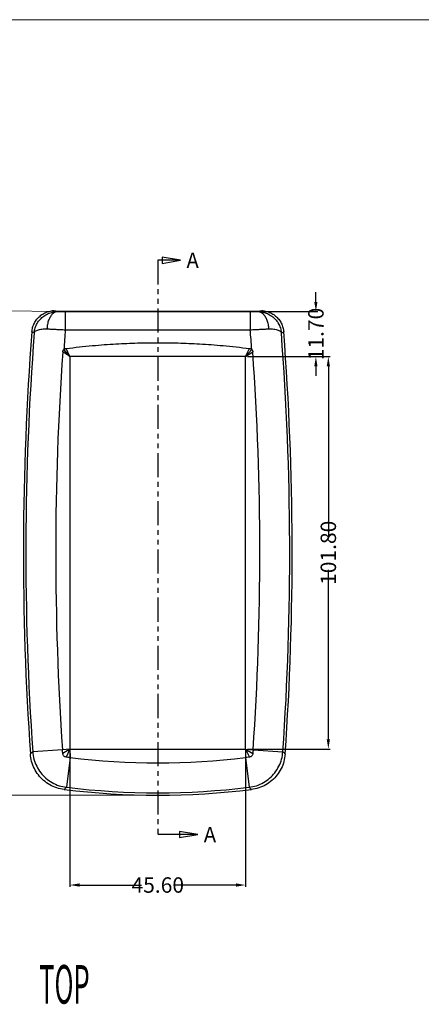
# Model space of a CAD drawing. Units: inches. Extents: x -3546 to -1234, y 131 to 1942.
# Drawn here: x -3106 to -3002, y 1376 to 1632 of the extents above; entities that cross this region are included whole.
import ezdxf
from ezdxf.enums import TextEntityAlignment as Align

# ---------------------------------------------------------------- set-up
doc = ezdxf.new("R2010")
doc.units = ezdxf.units.IN
doc.header["$LTSCALE"] = 5
doc.linetypes.add('PHANTOM', pattern=[2.5, 1.25, -0.25, 0.25, -0.25, 0.25, -0.25])
doc.layers.get('0').update_dxf_attribs({"linetype": 'CONTINUOUS'})
doc.layers.get('Defpoints').update_dxf_attribs({"linetype": 'CONTINUOUS'})
doc.layers.add('DEFAULT_3', color=7, linetype='PHANTOM')
doc.layers.add('dim', color=3, linetype='CONTINUOUS', lineweight=20)
doc.styles.get("Standard").update_dxf_attribs({"font": 'txt.shx', "width": 0.485})
doc.styles.add('TEXTSTYLE_0', font='txt', dxfattribs={"width": 0.8})
doc.dimstyles.get("Standard").update_dxf_attribs({"dimtxt": 4, "dimasz": 2.5, "dimexe": 0.5, "dimexo": 0.5, "dimgap": 0.5, "dimtad": 0, "dimtoh": 1, "dimzin": 0, "dimdsep": 46, "dimtxsty": 'STANDARD', "dimcen": 0.5, "dimadec": 1, "dimazin": 0, "dimtfac": 1, "dimtofl": 0, "dimtmove": 0, "dimatfit": 3, "dimfxl": 1, "dimtolj": 1, "dimtzin": 0, "dimarcsym": 0})

# ---------------------------------------------------------------- blocks, each defined once
blk = doc.blocks.new('*D6')
at = {"layer": 'Defpoints', "color": 0, "lineweight": 13, "transparency": 16777216}
for p in [(-3047.4, 1544.33), (-3047.4, 1442.53), (-3025.93, 1442.53)]:
    blk.add_point(p, dxfattribs=at)
at = {"layer": 'dim', "color": 0, "lineweight": -2, "transparency": 16777216}
for p, q in [((-3046.9, 1544.33), (-3025.43, 1544.33)), ((-3025.93, 1541.83), (-3025.93, 1497.81)), ((-3025.93, 1445.03), (-3025.93, 1489.05)), ((-3046.9, 1442.53), (-3025.43, 1442.53))]:
    blk.add_line(p, q, dxfattribs=at)
at = {"layer": 'dim', "color": 0, "lineweight": 13, "transparency": 16777216}
for points in [[(-3026.35, 1541.83), (-3025.51, 1541.83), (-3025.93, 1544.33)], [(-3026.35, 1445.03), (-3025.51, 1445.03), (-3025.93, 1442.53)]]:
    blk.add_solid(points, dxfattribs=at)
at = {"layer": 'dim', "color": 0, "lineweight": 13, "transparency": 16777216, "insert": (-3025.93, 1493.43), "char_height": 4, "attachment_point": 5, "rotation": 90}
blk.add_mtext('\\A1;101.80', dxfattribs=at)
blk = doc.blocks.new('*D7')
at = {"layer": 'Defpoints', "color": 0, "lineweight": 13, "transparency": 16777216}
for p in [(-3093, 1442.53), (-3047.4, 1442.53), (-3047.4, 1407.25)]:
    blk.add_point(p, dxfattribs=at)
at = {"layer": 'dim', "color": 0, "lineweight": -2, "transparency": 16777216}
for p, q in [((-3093, 1442.03), (-3093, 1406.75)), ((-3047.4, 1442.03), (-3047.4, 1406.75)), ((-3090.5, 1407.25), (-3074.42, 1407.25)), ((-3049.9, 1407.25), (-3065.98, 1407.25))]:
    blk.add_line(p, q, dxfattribs=at)
at = {"layer": 'dim', "color": 0, "lineweight": 13, "transparency": 16777216}
for points in [[(-3090.5, 1407.67), (-3090.5, 1406.83), (-3093, 1407.25)], [(-3049.9, 1407.67), (-3049.9, 1406.83), (-3047.4, 1407.25)]]:
    blk.add_solid(points, dxfattribs=at)
at = {"layer": 'dim', "color": 0, "lineweight": 13, "transparency": 16777216, "insert": (-3070.2, 1407.25), "char_height": 4, "attachment_point": 5}
blk.add_mtext('\\A1;45.60', dxfattribs=at)
blk = doc.blocks.new('*D8')
at = {"layer": 'Defpoints', "color": 0, "lineweight": 13, "transparency": 16777216}
for p in [(-3044.19, 1556.03), (-3029.16, 1556.03), (-3047.4, 1544.33)]:
    blk.add_point(p, dxfattribs=at)
at = {"layer": 'dim', "color": 0, "lineweight": -2, "transparency": 16777216}
for p, q in [((-3029.16, 1558.53), (-3029.16, 1561.03)), ((-3043.69, 1556.03), (-3028.66, 1556.03)), ((-3046.9, 1544.33), (-3028.66, 1544.33)), ((-3029.16, 1541.83), (-3029.16, 1539.33))]:
    blk.add_line(p, q, dxfattribs=at)
at = {"layer": 'dim', "color": 0, "lineweight": 13, "transparency": 16777216}
for points in [[(-3029.58, 1558.53), (-3028.75, 1558.53), (-3029.16, 1556.03)], [(-3029.58, 1541.83), (-3028.75, 1541.83), (-3029.16, 1544.33)]]:
    blk.add_solid(points, dxfattribs=at)
at = {"layer": 'dim', "color": 0, "lineweight": 13, "transparency": 16777216, "insert": (-3029.16, 1550.18), "char_height": 4, "attachment_point": 5, "rotation": 90}
blk.add_mtext('\\A1;11.70', dxfattribs=at)

msp = doc.modelspace()

# ---------------------------------------------------------------- linework, layer by layer
at = {"color": 7, "linetype": 'Continuous'}
for p, q in [((-3064.324, 1569.309), (-3070.198, 1569.309)), ((-3064.324, 1569.309), (-3069.087, 1570.103)), ((-3069.087, 1570.103), (-3069.087, 1568.515)), ((-3069.087, 1568.515), (-3064.324, 1569.309)), ((-3047.401, 1555.998), (-3092.995, 1555.998)), ((-3092.998, 1544.33), (-3094.861, 1545.526)), ((-3092.998, 1544.33), (-3093.988, 1546.448)), ((-3047.398, 1544.33), (-3046.408, 1546.448)), ((-3047.398, 1544.33), (-3045.535, 1545.526)), ((-3092.998, 1544.33), (-3092.998, 1442.53)), ((-3047.398, 1544.33), (-3092.998, 1544.33)), ((-3047.398, 1442.53), (-3047.398, 1544.33)), ((-3092.998, 1442.53), (-3094.933, 1442.355)), ((-3092.998, 1442.53), (-3047.398, 1442.53)), ((-3092.998, 1442.53), (-3092.97, 1440.297)), ((-3047.398, 1442.53), (-3047.426, 1440.297)), ((-3047.398, 1442.53), (-3045.464, 1442.355)), ((-3059.83, 1420.338), (-3070.198, 1420.338)), ((-3059.83, 1420.338), (-3064.593, 1421.132)), ((-3064.593, 1421.132), (-3064.593, 1419.545)), ((-3064.593, 1419.545), (-3059.83, 1420.338))]:
    msp.add_line(p, q, dxfattribs=at)
at = {"linetype": 'Continuous'}
for p, q in [((-3094.196, 1555.994), (-3094.196, 1551.295)), ((-3094.196, 1555.994), (-3046.2, 1555.994)), ((-3046.2, 1555.994), (-3046.2, 1551.295)), ((-3094.196, 1551.295), (-3046.2, 1551.295)), ((-3092.998, 1544.33), (-3094.581, 1546.152)), ((-3047.398, 1544.33), (-3045.815, 1546.152)), ((-3094.933, 1442.355), (-3102.668, 1441.821)), ((-3092.998, 1442.53), (-3094.862, 1441.344)), ((-3092.998, 1442.53), (-3093.989, 1440.422)), ((-3047.398, 1442.53), (-3045.534, 1441.344)), ((-3047.398, 1442.53), (-3046.408, 1440.422)), ((-3045.464, 1442.355), (-3037.728, 1441.821)), ((-3092.97, 1440.297), (-3093.892, 1432.593)), ((-3047.426, 1440.297), (-3046.505, 1432.593))]:
    msp.add_line(p, q, dxfattribs=at)
at = {"color": 7, "linetype": 'Continuous'}
for centre, radius, start, end in [((-2354.998, 1493.43), 750.079, 175.619683, 183.988932), ((-3785.398, 1493.43), 750.079, 356.011068, 4.380317), ((-2354.998, 1493.43), 741.695, 175.972276, 183.948625), ((-3785.398, 1493.43), 741.695, 356.051375, 4.027724), ((-3070.198, 1630.63), 191.69, 263.17746, 276.82254), ((-3070.198, 1630.63), 200.079, 263.02034, 276.97966)]:
    msp.add_arc(centre, radius, start, end, dxfattribs=at)
at = {"linetype": 'Continuous'}
for centre, radius, start, end in [((-2354.998, 1493.43), 749.449, 175.63218, 183.948625), ((-2354.998, 1493.43), 741.46, 175.523941, 175.922458), ((-3785.398, 1493.43), 741.46, 4.077542, 4.476059), ((-3785.398, 1493.43), 749.449, 356.051375, 4.36782), ((-3070.198, 1630.63), 199.449, 263.17746, 276.82254)]:
    msp.add_arc(centre, radius, start, end, dxfattribs=at)
at = {"color": 7, "linetype": 'Continuous'}
for points, knots in [([(-3102.886, 1550.718), (-3102.833, 1551.109), (-3102.727, 1551.9), (-3102.273, 1553.019), (-3101.621, 1554.029), (-3100.781, 1554.887), (-3099.788, 1555.56), (-3098.677, 1556.041), (-3097.885, 1556.165), (-3097.491, 1556.227)], [0, 0, 0, 0, 1.1795768, 2.3851567, 3.5875076, 4.7664823, 5.9611828, 7.170293, 8.3599552, 8.3599552, 8.3599552, 8.3599552]), ([(-3096.508, 1556.051), (-3096.617, 1556.072), (-3096.836, 1556.112), (-3097.163, 1556.171), (-3097.382, 1556.208), (-3097.491, 1556.227)], [0, 0, 0, 0, 0.33329576, 0.66629372, 0.99910472, 0.99910472, 0.99910472, 0.99910472]), ([(-3094.196, 1556.002), (-3094.33, 1556.003), (-3094.694, 1556.005), (-3095.245, 1556.012), (-3095.768, 1556.021), (-3096.061, 1556.03), (-3096.166, 1556.033)], [0, 0, 0, 0, 0.4012002, 1.0910622, 1.6543148, 1.9696694, 1.9696694, 1.9696694, 1.9696694]), ([(-3092.995, 1555.998), (-3093.27, 1555.998), (-3093.67, 1555.999), (-3094.071, 1556.001), (-3094.196, 1556.002)], [0, 0, 0, 0, 0.8240636, 1.2012199, 1.2012199, 1.2012199, 1.2012199]), ([(-3046.2, 1556.002), (-3046.326, 1556.001), (-3046.726, 1555.999), (-3047.126, 1555.998), (-3047.401, 1555.998)], [0, 0, 0, 0, 0.3771696, 1.2012199, 1.2012199, 1.2012199, 1.2012199]), ([(-3044.231, 1556.033), (-3044.336, 1556.03), (-3044.628, 1556.021), (-3045.151, 1556.012), (-3045.703, 1556.005), (-3046.066, 1556.003), (-3046.2, 1556.002)], [0, 0, 0, 0, 0.3153609, 0.8786214, 1.5684864, 1.9696693, 1.9696693, 1.9696693, 1.9696693]), ([(-3043.888, 1556.051), (-3043.918, 1556.048), (-3044.002, 1556.04), (-3044.086, 1556.038), (-3044.14, 1556.036)], [0, 0, 0, 0, 0.08936926, 0.25253612, 0.25253612, 0.25253612, 0.25253612]), ([(-3042.905, 1556.227), (-3043.014, 1556.208), (-3043.233, 1556.171), (-3043.561, 1556.112), (-3043.779, 1556.072), (-3043.888, 1556.051)], [0, 0, 0, 0, 0.33281186, 0.66580983, 0.99910474, 0.99910474, 0.99910474, 0.99910474]), ([(-3042.905, 1556.227), (-3042.512, 1556.165), (-3041.72, 1556.041), (-3040.609, 1555.561), (-3039.616, 1554.888), (-3038.776, 1554.03), (-3038.123, 1553.02), (-3037.669, 1551.9), (-3037.563, 1551.109), (-3037.51, 1550.718)], [0, 0, 0, 0, 1.1892714, 2.3978709, 3.5921421, 4.7712238, 5.9740982, 7.1800946, 8.3599552, 8.3599552, 8.3599552, 8.3599552]), ([(-3093.988, 1546.448), (-3091.702, 1546.71), (-3087.397, 1547.203), (-3081.225, 1547.64), (-3075.58, 1547.88), (-3070.198, 1547.954), (-3064.817, 1547.88), (-3059.171, 1547.64), (-3052.999, 1547.203), (-3048.694, 1546.71), (-3046.408, 1546.448)], [0, 0, 0, 0, 6.9013246, 12.9979992, 18.5582151, 23.8501976, 29.1421801, 34.702396, 40.7990706, 47.7004105, 47.7004105, 47.7004105, 47.7004105]), ([(-3094.861, 1545.526), (-3094.858, 1545.555), (-3094.852, 1545.613), (-3094.834, 1545.7), (-3094.809, 1545.788), (-3094.772, 1545.877), (-3094.728, 1545.96), (-3094.68, 1546.034), (-3094.632, 1546.097), (-3094.597, 1546.135), (-3094.581, 1546.152)], [0, 0, 0, 0, 0.08922742, 0.17474524, 0.26383774, 0.36524845, 0.46089752, 0.54816974, 0.62769892, 0.70012713, 0.70012713, 0.70012713, 0.70012713]), ([(-3094.581, 1546.152), (-3094.486, 1546.233), (-3094.312, 1546.381), (-3094.089, 1546.427), (-3093.988, 1546.448)], [0, 0, 0, 0, 0.36762524, 0.6721647, 0.6721647, 0.6721647, 0.6721647]), ([(-3046.408, 1546.448), (-3046.307, 1546.427), (-3046.085, 1546.381), (-3045.911, 1546.233), (-3045.815, 1546.152)], [0, 0, 0, 0, 0.30452432, 0.67214955, 0.67214955, 0.67214955, 0.67214955]), ([(-3045.815, 1546.152), (-3045.799, 1546.134), (-3045.765, 1546.097), (-3045.718, 1546.035), (-3045.673, 1545.967), (-3045.634, 1545.896), (-3045.601, 1545.823), (-3045.573, 1545.741), (-3045.548, 1545.642), (-3045.54, 1545.566), (-3045.535, 1545.526)], [0, 0, 0, 0, 0.07313122, 0.15131852, 0.23368305, 0.31732845, 0.39276865, 0.47338521, 0.57778499, 0.7001165, 0.7001165, 0.7001165, 0.7001165]), ([(-3094.511, 1432.034), (-3095.152, 1432.15), (-3096.446, 1432.383), (-3098.255, 1433.206), (-3099.872, 1434.341), (-3101.233, 1435.775), (-3102.283, 1437.448), (-3103.012, 1439.299), (-3103.178, 1440.605), (-3103.26, 1441.252)], [0, 0, 0, 0, 1.9488024, 3.9315825, 5.9038284, 7.8448712, 9.8187966, 11.803014, 13.7532702, 13.7532702, 13.7532702, 13.7532702]), ([(-3094.862, 1441.344), (-3094.865, 1441.39), (-3094.872, 1441.482), (-3094.882, 1441.615), (-3094.891, 1441.744), (-3094.899, 1441.87), (-3094.908, 1441.993), (-3094.916, 1442.113), (-3094.924, 1442.234), (-3094.93, 1442.314), (-3094.933, 1442.355)], [0, 0, 0, 0, 0.1400346, 0.2738742, 0.4024414, 0.5275501, 0.6509084, 0.7729505, 0.8895542, 1.0138117, 1.0138117, 1.0138117, 1.0138117]), ([(-3093.989, 1440.422), (-3094.1, 1440.448), (-3094.323, 1440.499), (-3094.601, 1440.711), (-3094.801, 1441.001), (-3094.842, 1441.229), (-3094.862, 1441.344)], [0, 0, 0, 0, 0.3393964, 0.6807856, 1.0221787, 1.3688, 1.3688, 1.3688, 1.3688]), ([(-3045.534, 1441.344), (-3045.554, 1441.231), (-3045.593, 1441.005), (-3045.791, 1440.716), (-3046.069, 1440.501), (-3046.294, 1440.448), (-3046.408, 1440.422)], [0, 0, 0, 0, 0.3400574, 0.6813626, 1.0228211, 1.3687992, 1.3687992, 1.3687992, 1.3687992]), ([(-3037.137, 1441.252), (-3037.219, 1440.605), (-3037.384, 1439.3), (-3038.113, 1437.449), (-3039.163, 1435.776), (-3040.524, 1434.342), (-3042.14, 1433.206), (-3043.95, 1432.383), (-3045.244, 1432.15), (-3045.885, 1432.034)], [0, 0, 0, 0, 1.9498377, 3.9336807, 5.907174, 7.8482163, 9.8209295, 11.8041055, 13.75327, 13.75327, 13.75327, 13.75327]), ([(-3045.464, 1442.355), (-3045.468, 1442.298), (-3045.475, 1442.187), (-3045.487, 1442.019), (-3045.498, 1441.852), (-3045.51, 1441.682), (-3045.522, 1441.513), (-3045.53, 1441.4), (-3045.534, 1441.344)], [0, 0, 0, 0, 0.1729422, 0.3336845, 0.5050019, 0.6749135, 0.8442332, 1.0138178, 1.0138178, 1.0138178, 1.0138178]), ([(-3092.97, 1440.297), (-3093.037, 1440.305), (-3093.376, 1440.346), (-3093.716, 1440.388), (-3093.989, 1440.422)], [0, 0, 0, 0, 0.2013094, 1.0262974, 1.0262974, 1.0262974, 1.0262974]), ([(-3046.408, 1440.422), (-3046.499, 1440.411), (-3046.838, 1440.368), (-3047.178, 1440.327), (-3047.426, 1440.297)], [0, 0, 0, 0, 0.274759, 1.0262928, 1.0262928, 1.0262928, 1.0262928])]:
    msp.add_open_spline(points, degree=3, knots=knots, dxfattribs=at)
at = {"linetype": 'Continuous'}
for points, knots in [([(-3102.27, 1550.507), (-3102.202, 1550.933), (-3102.067, 1551.787), (-3101.522, 1552.974), (-3100.758, 1554.025), (-3099.788, 1554.889), (-3098.665, 1555.526), (-3097.547, 1555.895), (-3096.812, 1555.967), (-3096.501, 1555.997)], [0, 0, 0, 0, 1.2894663, 2.5823954, 3.87483, 5.1639092, 6.448026, 7.7245409, 8.6596917, 8.6596917, 8.6596917, 8.6596917]), ([(-3096.245, 1556.002), (-3096.457, 1555.962), (-3096.93, 1555.873), (-3097.572, 1555.388), (-3098.134, 1554.67), (-3098.568, 1553.743), (-3098.867, 1552.675), (-3098.926, 1551.914), (-3098.957, 1551.524)], [0, 0, 0, 0, 0.6379775, 1.4307124, 2.3378671, 3.361137, 4.4770479, 5.6467815, 5.6467815, 5.6467815, 5.6467815]), ([(-3096.166, 1556.006), (-3096.181, 1556.011), (-3096.211, 1556.021), (-3096.241, 1556.031), (-3096.256, 1556.036)], [0, 0, 0, 0, 0.047311309, 0.094499175, 0.094499175, 0.094499175, 0.094499175]), ([(-3096.166, 1556.006), (-3096.018, 1556.004), (-3095.707, 1556), (-3095.225, 1555.997), (-3094.717, 1555.995), (-3094.371, 1555.995), (-3094.196, 1555.994)], [0, 0, 0, 0, 0.4468295, 0.9328113, 1.4454423, 1.9700778, 1.9700778, 1.9700778, 1.9700778]), ([(-3046.2, 1555.994), (-3046.025, 1555.995), (-3045.679, 1555.995), (-3045.171, 1555.997), (-3044.69, 1556), (-3044.379, 1556.004), (-3044.23, 1556.006)], [0, 0, 0, 0, 0.5246513, 1.0373363, 1.5232839, 1.9700619, 1.9700619, 1.9700619, 1.9700619]), ([(-3044.23, 1556.006), (-3044.215, 1556.011), (-3044.185, 1556.021), (-3044.155, 1556.031), (-3044.14, 1556.036)], [0, 0, 0, 0, 0.047326145, 0.094514301, 0.094514301, 0.094514301, 0.094514301]), ([(-3044.151, 1556.002), (-3043.94, 1555.962), (-3043.466, 1555.873), (-3042.825, 1555.388), (-3042.263, 1554.67), (-3041.828, 1553.743), (-3041.53, 1552.675), (-3041.47, 1551.914), (-3041.44, 1551.524)], [0, 0, 0, 0, 0.6379785, 1.4307124, 2.3378663, 3.3611358, 4.4770464, 5.6467797, 5.6467797, 5.6467797, 5.6467797]), ([(-3043.895, 1555.997), (-3043.584, 1555.967), (-3042.849, 1555.895), (-3041.731, 1555.526), (-3040.609, 1554.889), (-3039.638, 1554.025), (-3038.874, 1552.974), (-3038.33, 1551.787), (-3038.194, 1550.933), (-3038.126, 1550.507)], [0, 0, 0, 0, 0.9351076, 2.2116789, 3.4958327, 4.7849127, 6.0773816, 7.3703333, 8.6596919, 8.6596919, 8.6596919, 8.6596919]), ([(-3102.27, 1550.507), (-3102.373, 1550.542), (-3102.578, 1550.613), (-3102.783, 1550.683), (-3102.886, 1550.718)], [0, 0, 0, 0, 0.3254155, 0.65075405, 0.65075405, 0.65075405, 0.65075405]), ([(-3102.27, 1550.507), (-3102.226, 1550.6), (-3102.128, 1550.807), (-3101.811, 1551.038), (-3101.396, 1551.236), (-3100.876, 1551.389), (-3100.28, 1551.491), (-3099.631, 1551.543), (-3099.184, 1551.531), (-3098.957, 1551.524)], [0, 0, 0, 0, 0.3031547, 0.6788224, 1.1408304, 1.6847843, 2.2960853, 2.9539892, 3.6355811, 3.6355811, 3.6355811, 3.6355811]), ([(-3098.957, 1551.524), (-3098.597, 1551.506), (-3097.846, 1551.468), (-3096.682, 1551.412), (-3095.455, 1551.353), (-3094.62, 1551.315), (-3094.196, 1551.295)], [0, 0, 0, 0, 1.0813513, 2.2561972, 3.4944223, 4.7659069, 4.7659069, 4.7659069, 4.7659069]), ([(-3046.2, 1551.295), (-3045.777, 1551.315), (-3044.941, 1551.353), (-3043.714, 1551.412), (-3042.551, 1551.468), (-3041.799, 1551.506), (-3041.44, 1551.524)], [0, 0, 0, 0, 1.2714902, 2.5097168, 3.6845592, 4.7659069, 4.7659069, 4.7659069, 4.7659069]), ([(-3041.44, 1551.524), (-3041.212, 1551.531), (-3040.766, 1551.543), (-3040.116, 1551.491), (-3039.52, 1551.389), (-3039, 1551.236), (-3038.586, 1551.038), (-3038.269, 1550.807), (-3038.17, 1550.6), (-3038.126, 1550.507)], [0, 0, 0, 0, 0.6815517, 1.3394937, 1.9508134, 2.4947672, 2.9567833, 3.3324538, 3.6355831, 3.6355831, 3.6355831, 3.6355831]), ([(-3038.126, 1550.507), (-3038.023, 1550.542), (-3037.818, 1550.613), (-3037.613, 1550.683), (-3037.51, 1550.718)], [0, 0, 0, 0, 0.3254155, 0.65075405, 0.65075405, 0.65075405, 0.65075405]), ([(-3102.668, 1441.821), (-3102.767, 1441.726), (-3102.964, 1441.536), (-3103.161, 1441.346), (-3103.26, 1441.252)], [0, 0, 0, 0, 0.41108645, 0.82155191, 0.82155191, 0.82155191, 0.82155191]), ([(-3102.668, 1441.821), (-3102.584, 1441.168), (-3102.416, 1439.863), (-3101.684, 1438.014), (-3100.632, 1436.339), (-3099.265, 1434.902), (-3097.645, 1433.767), (-3095.835, 1432.943), (-3094.539, 1432.71), (-3093.892, 1432.593)], [0, 0, 0, 0, 1.9685049, 3.9369258, 5.9057568, 7.8745849, 9.8434119, 11.8118549, 13.7802924, 13.7802924, 13.7802924, 13.7802924]), ([(-3046.505, 1432.593), (-3045.857, 1432.71), (-3044.561, 1432.943), (-3042.752, 1433.767), (-3041.131, 1434.902), (-3039.764, 1436.339), (-3038.712, 1438.014), (-3037.98, 1439.863), (-3037.812, 1441.168), (-3037.728, 1441.821)], [0, 0, 0, 0, 1.9685217, 3.9369377, 5.90577, 7.8745987, 9.8434248, 11.8118753, 13.7802921, 13.7802921, 13.7802921, 13.7802921]), ([(-3037.728, 1441.821), (-3037.63, 1441.726), (-3037.433, 1441.536), (-3037.235, 1441.346), (-3037.137, 1441.252)], [0, 0, 0, 0, 0.41108647, 0.82155191, 0.82155191, 0.82155191, 0.82155191]), ([(-3093.892, 1432.593), (-3093.995, 1432.5), (-3094.201, 1432.313), (-3094.408, 1432.127), (-3094.511, 1432.034)], [0, 0, 0, 0, 0.41771405, 0.83476966, 0.83476966, 0.83476966, 0.83476966]), ([(-3046.505, 1432.593), (-3046.401, 1432.5), (-3046.195, 1432.313), (-3045.988, 1432.127), (-3045.885, 1432.034)], [0, 0, 0, 0, 0.41771403, 0.83476966, 0.83476966, 0.83476966, 0.83476966])]:
    msp.add_open_spline(points, degree=3, knots=knots, dxfattribs=at)
at = {"color": 7, "linetype": 'Continuous'}
for points in [[(-3096.419, 1556.043), (-3096.449, 1556.046), (-3096.478, 1556.049), (-3096.508, 1556.051)], [(-3096.256, 1556.036), (-3096.31, 1556.039), (-3096.365, 1556.041), (-3096.419, 1556.043)], [(-3096.166, 1556.033), (-3096.196, 1556.034), (-3096.226, 1556.035), (-3096.256, 1556.036)], [(-3044.14, 1556.036), (-3044.17, 1556.035), (-3044.201, 1556.034), (-3044.231, 1556.033)]]:
    msp.add_open_spline(points, degree=3, dxfattribs=at)
at = {"linetype": 'Continuous'}
for points in [[(-3096.501, 1555.997), (-3096.418, 1556), (-3096.335, 1556.003), (-3096.252, 1556.005)], [(-3096.252, 1556.005), (-3096.224, 1556.006), (-3096.195, 1556.006), (-3096.167, 1556.006)], [(-3096.167, 1556.006), (-3096.193, 1556.005), (-3096.219, 1556.003), (-3096.245, 1556.002)], [(-3044.23, 1556.006), (-3044.201, 1556.006), (-3044.173, 1556.006), (-3044.144, 1556.005)], [(-3044.23, 1556.006), (-3044.203, 1556.005), (-3044.177, 1556.003), (-3044.151, 1556.002)], [(-3044.144, 1556.005), (-3044.061, 1556.003), (-3043.978, 1556), (-3043.895, 1555.997)]]:
    msp.add_open_spline(points, degree=3, dxfattribs=at)
at = {"layer": 'DEFAULT_3', "color": 7, "linetype": 'PHANTOM'}
msp.add_line((-3070.198, 1569.309), (-3070.198, 1420.338), dxfattribs=at)
at = {"layer": 'dim', "color": 3, "lineweight": 13}
for p, q in [((-3275.092, 1631.724), (-2710.692, 1631.724)), ((-3094.196, 1556.002), (-3114.55, 1556.227)), ((-3070.698, 1430.551), (-3114.55, 1430.551))]:
    msp.add_line(p, q, dxfattribs=at)

# ---------------------------------------------------------------- texts
at = {"color": 7, "linetype": 'Continuous', "style": 'TEXTSTYLE_0', "width": 1.2}
for p, p2 in [((-3062.737, 1567.325), (-3059.562, 1567.325)), ((-3058.243, 1418.354), (-3055.068, 1418.354))]:
    msp.add_text('A', height=3.969, dxfattribs=at).set_placement(p, p2, align=Align.FIT)
at = {"layer": 'dim', "color": 3, "lineweight": 13, "width": 0.485}
msp.add_text('TOP', height=10, dxfattribs=at).set_placement((-3100.959, 1376.486))

# ---------------------------------------------------------------- dimensions: what is measured, and where the dimension line sits
at = {"layer": 'dim', "color": 3, "lineweight": 13}
for base, p2, picture, middle in [((-3029.162, 1556.034), (-3044.185, 1556.034), '*D8', (-3029.162, 1550.182)), ((-3025.931, 1442.53), (-3047.398, 1442.53), '*D6', (-3025.931, 1493.43))]:
    dim = msp.add_linear_dim(base=base, p1=(-3047.398, 1544.33), p2=p2, angle=90, dimstyle='STANDARD', dxfattribs=at)
    dim.commit()
    dim.dimension.update_dxf_attribs({"geometry": picture, "text_midpoint": middle})
dim = msp.add_linear_dim(base=(-3047.398, 1407.249), p1=(-3092.998, 1442.53), p2=(-3047.398, 1442.53), dimstyle='STANDARD', dxfattribs=at)
dim.commit()
dim.dimension.update_dxf_attribs({"geometry": '*D7', "text_midpoint": (-3070.198, 1407.249)})

doc.saveas('drawing.dxf')
